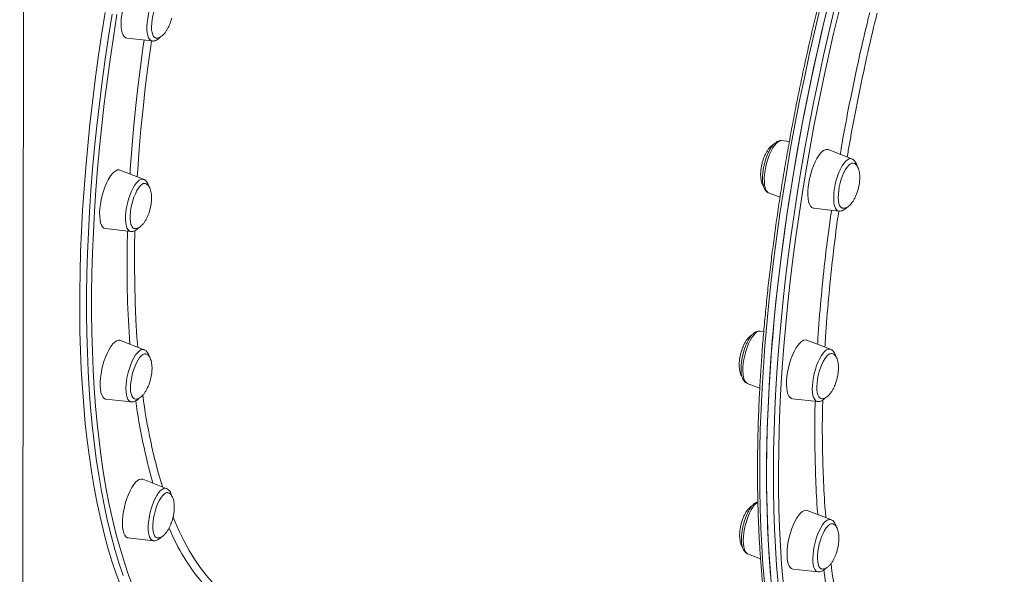
# Model space of a CAD drawing. Units: millimetres. Extents: x -13477 to 47289, y -12693 to 4574.
# Drawn here: x 9411 to 9933, y -8771 to -8477 of the extents above; entities that cross this region are included whole.
import ezdxf

# ---------------------------------------------------------------- set-up
doc = ezdxf.new("R2010")
doc.units = ezdxf.units.MM

msp = doc.modelspace()

# ---------------------------------------------------------------- linework, layer by layer
at = {"color": 7, "linetype": 'Continuous', "lineweight": 15}
for p, q in [((9411.35, -10238.07), (9414.2, -7840.32)), ((9468.13, -8487.28), (9481.46, -8488.76)), ((9818.74, -8541.99), (9814.59, -8541.53)), ((9851.76, -8551.17), (9839.26, -8546.29)), ((9476.92, -8561.95), (9464.42, -8557.07)), ((9807.78, -8569.17), (9813.78, -8571.51)), ((9831.61, -8577.33), (9844.95, -8578.81)), ((9456.77, -8588.11), (9470.11, -8589.6)), ((9805.19, -8642.58), (9803.23, -8642.36)), ((9477.15, -8652.19), (9464.65, -8647.31)), ((9840.46, -8651.97), (9827.96, -8647.09)), ((9796.35, -8669.98), (9796.42, -8670)), ((9796.42, -8670), (9803.08, -8672.6)), ((9457, -8678.34), (9470.34, -8679.83)), ((9820.31, -8678.13), (9833.64, -8679.62)), ((9488.95, -8725.67), (9476.45, -8720.79)), ((9840.74, -8742.14), (9828.24, -8737.26)), ((9840.74, -8742.14), (9840.81, -8742.17)), ((9468.8, -8751.83), (9482.14, -8753.31)), ((9796.65, -8760.24), (9803.49, -8762.91)), ((9820.59, -8768.3), (9833.93, -8769.79))]:
    msp.add_line(p, q, dxfattribs=at)
at = {"color": 7, "linetype": 'Continuous', "lineweight": 15, "flags": 128}
for points in [[(9468.13, -8487.28), (9467.47, -8487.08), (9466.75, -8486.54), (9466.14, -8485.66), (9465.65, -8484.47), (9465.3, -8482.99), (9465.09, -8481.26), (9465.03, -8479.32), (9465.12, -8477.21), (9465.35, -8474.97), (9465.73, -8472.67), (9466.24, -8470.34), (9466.87, -8468.04), (9467.61, -8465.82), (9468.44, -8463.73), (9469.35, -8461.82), (9470.3, -8460.13), (9471.29, -8458.7), (9472.29, -8457.56), (9473.27, -8456.74), (9474.22, -8456.25), (9475.11, -8456.1), (9475.78, -8456.24)], [(9483.25, -8487.17), (9482.84, -8486.99), (9482.24, -8486.41), (9481.76, -8485.52), (9481.41, -8484.33), (9481.2, -8482.88), (9481.13, -8481.21), (9481.21, -8479.37), (9481.43, -8477.41), (9481.79, -8475.39), (9482.28, -8473.37), (9482.88, -8471.41), (9483.58, -8469.55), (9484.36, -8467.86), (9485.19, -8466.38), (9486.05, -8465.16), (9486.92, -8464.23), (9487.77, -8463.62), (9488.57, -8463.34), (9489.18, -8463.37)], [(9820.16, -8563.27), (9822.18, -8551.28), (9824.33, -8539.25), (9826.62, -8527.2), (9829.04, -8515.12), (9831.59, -8503.04), (9834.26, -8490.97), (9837.06, -8478.9), (9839.99, -8466.85)], [(9464.83, -8777.35), (9462.44, -8770.87), (9460.19, -8764.09), (9458.07, -8757.04), (9456.09, -8749.71), (9454.24, -8742.11), (9452.52, -8734.25), (9450.95, -8726.13), (9449.52, -8717.76), (9448.23, -8709.14), (9447.09, -8700.29), (9446.08, -8691.21), (9445.22, -8681.9), (9444.51, -8672.38), (9443.94, -8662.65), (9443.52, -8652.72), (9443.25, -8642.6), (9443.12, -8632.3), (9443.14, -8621.82), (9443.31, -8611.18), (9443.62, -8600.37), (9444.08, -8589.42), (9444.68, -8578.33), (9445.44, -8567.1), (9446.33, -8555.76), (9447.37, -8544.3), (9448.56, -8532.73), (9449.88, -8521.07), (9451.35, -8509.33), (9452.96, -8497.51), (9454.71, -8485.62), (9456.59, -8473.68)], [(9809.09, -8775), (9808.32, -8765.56), (9807.7, -8755.9), (9807.23, -8746.05), (9806.9, -8736), (9806.71, -8725.77), (9806.68, -8715.35), (9806.79, -8704.77), (9807.05, -8694.02), (9807.45, -8683.13), (9808, -8672.09), (9808.7, -8660.91), (9809.54, -8649.61), (9810.53, -8638.19), (9811.66, -8626.66), (9812.93, -8615.04), (9814.35, -8603.32), (9815.91, -8591.53), (9817.6, -8579.67), (9819.43, -8567.75), (9821.41, -8555.77), (9823.51, -8543.76), (9825.75, -8531.72), (9828.12, -8519.65), (9830.62, -8507.57), (9833.25, -8495.49), (9836, -8483.42), (9838.88, -8471.36)], [(9839.26, -8546.29), (9839.01, -8546.21), (9838.16, -8546.18), (9837.23, -8546.51), (9836.26, -8547.17), (9835.27, -8548.15), (9834.27, -8549.45), (9833.3, -8551.01), (9832.37, -8552.82), (9831.5, -8554.82), (9830.71, -8556.98), (9830.02, -8559.25), (9829.45, -8561.57), (9829.01, -8563.9), (9828.7, -8566.17), (9828.54, -8568.35), (9828.53, -8570.38), (9828.66, -8572.22), (9828.95, -8573.83), (9829.37, -8575.16), (9829.92, -8576.2), (9830.59, -8576.91), (9831.36, -8577.28), (9831.61, -8577.33)], [(9456.77, -8588.11), (9456.72, -8588.1), (9455.92, -8587.81), (9455.23, -8587.18), (9454.65, -8586.22), (9454.19, -8584.96), (9453.87, -8583.42), (9453.7, -8581.63), (9453.68, -8579.64), (9453.8, -8577.5), (9454.08, -8575.24), (9454.49, -8572.92), (9455.03, -8570.59), (9455.69, -8568.31), (9456.45, -8566.12), (9457.3, -8564.07), (9458.22, -8562.21), (9459.19, -8560.58), (9460.18, -8559.22), (9461.18, -8558.16), (9462.16, -8557.42), (9463.09, -8557.01), (9463.97, -8556.96), (9464.42, -8557.07)], [(9852.67, -8553.42), (9852.61, -8553.41), (9851.86, -8553.43), (9851.04, -8553.79), (9850.18, -8554.49), (9849.32, -8555.5), (9848.46, -8556.79), (9847.64, -8558.33), (9846.88, -8560.06), (9846.21, -8561.95), (9845.63, -8563.94), (9845.17, -8565.97), (9844.84, -8567.98), (9844.66, -8569.91), (9844.62, -8571.71), (9844.72, -8573.33), (9844.97, -8574.71), (9845.36, -8575.83), (9845.87, -8576.64), (9846.5, -8577.13), (9846.74, -8577.22)], [(9471.92, -8588.02), (9471.85, -8588), (9471.2, -8587.6), (9470.65, -8586.88), (9470.23, -8585.84), (9469.94, -8584.53), (9469.79, -8582.97), (9469.79, -8581.22), (9469.93, -8579.32), (9470.22, -8577.33), (9470.64, -8575.3), (9471.19, -8573.3), (9471.84, -8571.37), (9472.57, -8569.59), (9473.38, -8567.99), (9474.23, -8566.62), (9475.09, -8565.53), (9475.95, -8564.74), (9476.78, -8564.28), (9477.56, -8564.16), (9477.88, -8564.22)], [(9808.79, -8771.49), (9808.07, -8761.96), (9807.51, -8752.24), (9807.09, -8742.31), (9806.81, -8732.19), (9806.68, -8721.89), (9806.7, -8711.41), (9806.87, -8700.76), (9807.18, -8689.96), (9807.64, -8679.01), (9808.25, -8667.91), (9809, -8656.69), (9809.9, -8645.34), (9810.94, -8633.88), (9812.12, -8622.32), (9813.45, -8610.66), (9814.92, -8598.92), (9816.52, -8587.1), (9818.27, -8575.21), (9820.16, -8563.27)], [(9457, -8678.34), (9456.74, -8678.3), (9455.97, -8677.92), (9455.3, -8677.21), (9454.75, -8676.17), (9454.33, -8674.83), (9454.05, -8673.23), (9453.91, -8671.39), (9453.93, -8669.35), (9454.09, -8667.17), (9454.4, -8664.89), (9454.84, -8662.57), (9455.41, -8660.25), (9456.1, -8657.98), (9456.89, -8655.82), (9457.76, -8653.82), (9458.69, -8652.01), (9459.67, -8650.45), (9460.66, -8649.16), (9461.66, -8648.18), (9462.63, -8647.52), (9463.55, -8647.2), (9464.41, -8647.23), (9464.65, -8647.31)], [(9827.96, -8647.09), (9827.91, -8647.07), (9827.07, -8646.96), (9826.16, -8647.2), (9825.2, -8647.77), (9824.21, -8648.68), (9823.22, -8649.9), (9822.23, -8651.4), (9821.29, -8653.15), (9820.4, -8655.11), (9819.59, -8657.23), (9818.88, -8659.48), (9818.28, -8661.79), (9817.8, -8664.12), (9817.46, -8666.41), (9817.26, -8668.62), (9817.21, -8670.7), (9817.31, -8672.59), (9817.56, -8674.25), (9817.94, -8675.66), (9818.46, -8676.77), (9819.1, -8677.56), (9819.85, -8678.02), (9820.31, -8678.13)], [(9472.19, -8678.26), (9471.77, -8678.09), (9471.16, -8677.54), (9470.67, -8676.67), (9470.31, -8675.51), (9470.08, -8674.08), (9470, -8672.42), (9470.07, -8670.6), (9470.28, -8668.65), (9470.63, -8666.63), (9471.11, -8664.61), (9471.7, -8662.63), (9472.4, -8660.77), (9473.17, -8659.06), (9473.99, -8657.56), (9474.85, -8656.32), (9475.72, -8655.36), (9476.57, -8654.72), (9477.38, -8654.42), (9478.09, -8654.45)], [(9841.41, -8654.24), (9840.9, -8654.18), (9840.11, -8654.39), (9839.27, -8654.93), (9838.41, -8655.8), (9837.54, -8656.97), (9836.71, -8658.4), (9835.92, -8660.05), (9835.2, -8661.88), (9834.57, -8663.82), (9834.06, -8665.84), (9833.67, -8667.86), (9833.42, -8669.84), (9833.31, -8671.71), (9833.35, -8673.41), (9833.54, -8674.91), (9833.86, -8676.16), (9834.32, -8677.11), (9834.89, -8677.75), (9835.45, -8678.03)], [(9468.8, -8751.83), (9468.34, -8751.72), (9467.59, -8751.26), (9466.95, -8750.46), (9466.43, -8749.34), (9466.05, -8747.94), (9465.8, -8746.27), (9465.7, -8744.38), (9465.76, -8742.3), (9465.95, -8740.09), (9466.3, -8737.8), (9466.77, -8735.47), (9467.38, -8733.16), (9468.09, -8730.91), (9468.9, -8728.79), (9469.79, -8726.83), (9470.74, -8725.08), (9471.72, -8723.58), (9472.71, -8722.37), (9473.7, -8721.46), (9474.66, -8720.89), (9475.57, -8720.66), (9476.41, -8720.77), (9476.45, -8720.79)], [(9483.99, -8751.74), (9483.94, -8751.73), (9483.28, -8751.36), (9482.72, -8750.66), (9482.29, -8749.66), (9481.99, -8748.36), (9481.83, -8746.83), (9481.81, -8745.09), (9481.95, -8743.2), (9482.22, -8741.21), (9482.63, -8739.18), (9483.17, -8737.18), (9483.81, -8735.24), (9484.54, -8733.44), (9485.34, -8731.83), (9486.19, -8730.44), (9487.05, -8729.33), (9487.92, -8728.51), (9488.75, -8728.02), (9489.53, -8727.88), (9489.85, -8727.92)], [(9828.24, -8737.26), (9827.57, -8737.13), (9826.68, -8737.28), (9825.73, -8737.77), (9824.74, -8738.6), (9823.75, -8739.74), (9822.76, -8741.17), (9821.8, -8742.86), (9820.9, -8744.77), (9820.07, -8746.86), (9819.33, -8749.08), (9818.7, -8751.38), (9818.19, -8753.71), (9817.81, -8756.02), (9817.58, -8758.25), (9817.49, -8760.36), (9817.55, -8762.3), (9817.76, -8764.03), (9818.12, -8765.5), (9818.6, -8766.69), (9819.22, -8767.57), (9819.94, -8768.11), (9820.59, -8768.3)], [(9841.69, -8744.41), (9841.53, -8744.37), (9840.77, -8744.42), (9839.95, -8744.81), (9839.09, -8745.54), (9838.22, -8746.57), (9837.37, -8747.88), (9836.55, -8749.44), (9835.8, -8751.19), (9835.13, -8753.09), (9834.56, -8755.08), (9834.12, -8757.11), (9833.8, -8759.11), (9833.63, -8761.04), (9833.6, -8762.82), (9833.72, -8764.42), (9833.98, -8765.79), (9834.38, -8766.88), (9834.9, -8767.67), (9835.53, -8768.13), (9835.78, -8768.21)]]:
    msp.add_lwpolyline(points, dxfattribs=at)
at = {"color": 8, "linetype": 'Continuous', "lineweight": 15, "flags": 128}
for points in [[(9486.89, -8461.13), (9486, -8461.59), (9485.08, -8462.39), (9484.15, -8463.49), (9483.23, -8464.87), (9482.34, -8466.5), (9481.51, -8468.33), (9480.76, -8470.33), (9480.11, -8472.44), (9479.56, -8474.61), (9479.14, -8476.78), (9478.86, -8478.91), (9478.72, -8480.94), (9478.72, -8482.82), (9478.87, -8484.51), (9479.17, -8485.96), (9479.59, -8487.13), (9480.15, -8488.01), (9480.81, -8488.56), (9481.46, -8488.76)], [(9834.87, -8471.98), (9832.01, -8484.04), (9829.28, -8496.11), (9826.66, -8508.19), (9824.18, -8520.27), (9821.83, -8532.33), (9819.6, -8544.37), (9817.51, -8556.38), (9815.56, -8568.35), (9813.74, -8580.26), (9812.07, -8592.12), (9810.53, -8603.9), (9809.13, -8615.6), (9807.87, -8627.22), (9806.76, -8638.73), (9805.79, -8650.13), (9804.97, -8661.42), (9804.29, -8672.58), (9803.76, -8683.6), (9803.37, -8694.48), (9803.13, -8705.21), (9803.04, -8715.77), (9803.09, -8726.16), (9803.29, -8736.38), (9803.64, -8746.4), (9804.14, -8756.23), (9804.78, -8765.86), (9805.56, -8775.27)], [(9812.73, -8775.89), (9811.96, -8766.45), (9811.34, -8756.8), (9810.86, -8746.95), (9810.53, -8736.9), (9810.35, -8726.66), (9810.31, -8716.25), (9810.42, -8705.66), (9810.68, -8694.92), (9811.09, -8684.02), (9811.64, -8672.98), (9812.34, -8661.81), (9813.18, -8650.5), (9814.16, -8639.08), (9815.3, -8627.56), (9816.57, -8615.93), (9817.98, -8604.22), (9819.54, -8592.43), (9821.24, -8580.57), (9823.07, -8568.64), (9825.04, -8556.67), (9827.15, -8544.66), (9829.38, -8532.61), (9831.76, -8520.54), (9834.26, -8508.47), (9836.88, -8496.39), (9839.64, -8484.31), (9842.51, -8472.26)], [(9845.02, -8472.86), (9842.15, -8484.86), (9839.41, -8496.88), (9836.8, -8508.9), (9834.31, -8520.93), (9831.95, -8532.94), (9829.72, -8544.93), (9827.63, -8556.89), (9825.66, -8568.8), (9823.84, -8580.67), (9822.15, -8592.48), (9820.6, -8604.22), (9819.19, -8615.88), (9817.92, -8627.45), (9816.8, -8638.92), (9815.82, -8650.29), (9814.98, -8661.54), (9814.28, -8672.66), (9813.74, -8683.65), (9813.33, -8694.5), (9813.08, -8705.2), (9812.97, -8715.73), (9813, -8726.1), (9813.18, -8736.29), (9813.51, -8746.29), (9813.99, -8756.1), (9814.6, -8765.71), (9815.37, -8775.1)], [(9466.08, -8771.76), (9463.83, -8764.99), (9461.71, -8757.94), (9459.72, -8750.61), (9457.87, -8743.01), (9456.16, -8735.15), (9454.59, -8727.03), (9453.16, -8718.65), (9451.87, -8710.04), (9450.72, -8701.19), (9449.72, -8692.1), (9448.86, -8682.8), (9448.15, -8673.28), (9447.58, -8663.55), (9447.16, -8653.62), (9446.88, -8643.5), (9446.76, -8633.2), (9446.78, -8622.72), (9446.94, -8612.07), (9447.25, -8601.27), (9447.71, -8590.32), (9448.32, -8579.22), (9449.07, -8568), (9449.97, -8556.65), (9451.01, -8545.19), (9452.19, -8533.63), (9453.52, -8521.97), (9454.99, -8510.23), (9456.6, -8498.41), (9458.34, -8486.52), (9460.23, -8474.58)], [(9462.82, -8474.76), (9460.94, -8486.65), (9459.2, -8498.48), (9457.6, -8510.24), (9456.14, -8521.93), (9454.82, -8533.54), (9453.64, -8545.05), (9452.6, -8556.46), (9451.71, -8567.75), (9450.96, -8578.93), (9450.36, -8589.97), (9449.9, -8600.87), (9449.59, -8611.62), (9449.43, -8622.22), (9449.41, -8632.65), (9449.53, -8642.91), (9449.81, -8652.98), (9450.23, -8662.86), (9450.79, -8672.55), (9451.5, -8682.02), (9452.36, -8691.29), (9453.35, -8700.33), (9454.5, -8709.14), (9455.78, -8717.72), (9457.2, -8726.05), (9458.77, -8734.13), (9460.47, -8741.96), (9462.31, -8749.52), (9464.29, -8756.82), (9466.4, -8763.84), (9468.64, -8770.58), (9471.02, -8777.03)], [(9469.75, -8559.16), (9469.91, -8556.73), (9470.7, -8546.08), (9471.63, -8535.3), (9472.71, -8524.42), (9473.92, -8513.45), (9475.28, -8502.38), (9476.78, -8491.24), (9477.2, -8488.29)], [(9481.06, -8488.72), (9480.68, -8491.45), (9479.18, -8502.55), (9477.83, -8513.58), (9476.62, -8524.53), (9475.55, -8535.37), (9474.63, -8546.11), (9473.85, -8556.73), (9473.6, -8560.66)], [(9813.66, -8541.64), (9812.77, -8542.11), (9811.85, -8542.9), (9810.91, -8544.01), (9809.99, -8545.39), (9809.11, -8547.02), (9808.28, -8548.85), (9807.53, -8550.85), (9806.87, -8552.96), (9806.33, -8555.13), (9805.91, -8557.3), (9805.62, -8559.43), (9805.48, -8561.46), (9805.49, -8563.34), (9805.64, -8565.03), (9805.93, -8566.47), (9806.36, -8567.65), (9806.91, -8568.52), (9807.57, -8569.07), (9807.78, -8569.17)], [(9814.59, -8541.53), (9814.49, -8541.52), (9813.66, -8541.64)], [(9842.63, -8566.85), (9843.05, -8564.68), (9843.59, -8562.51), (9844.24, -8560.4), (9845, -8558.4), (9845.82, -8556.56), (9846.71, -8554.93), (9847.63, -8553.55), (9848.56, -8552.44), (9849.48, -8551.65), (9850.37, -8551.18), (9851.21, -8551.05), (9851.76, -8551.17)], [(9474.03, -8562.92), (9473.1, -8563.92), (9472.18, -8565.22), (9471.28, -8566.77), (9470.43, -8568.54), (9469.65, -8570.48), (9468.96, -8572.56), (9468.37, -8574.72), (9467.91, -8576.9), (9467.58, -8579.05), (9467.39, -8581.11), (9467.35, -8583.05), (9467.45, -8584.81), (9467.7, -8586.34), (9468.08, -8587.61), (9468.59, -8588.58), (9469.22, -8589.25), (9469.95, -8589.57), (9470.11, -8589.6)], [(9844.95, -8578.81), (9844.3, -8578.61), (9843.64, -8578.06), (9843.09, -8577.19), (9842.66, -8576.02), (9842.36, -8574.57), (9842.21, -8572.89), (9842.21, -8571.01), (9842.35, -8568.98), (9842.63, -8566.85)], [(9469.64, -8649.25), (9469.4, -8645.84), (9468.87, -8636.65), (9468.49, -8627.26), (9468.25, -8617.69), (9468.16, -8607.93), (9468.22, -8598), (9468.39, -8589.41)], [(9472.35, -8589.18), (9472.19, -8597.85), (9472.14, -8607.74), (9472.24, -8617.46), (9472.49, -8626.99), (9472.88, -8636.34), (9473.42, -8645.48), (9473.81, -8650.88)], [(9800.8, -8643.44), (9799.87, -8644.44), (9798.94, -8645.73), (9798.04, -8647.28), (9797.19, -8649.05), (9796.41, -8651), (9795.72, -8653.08), (9795.14, -8655.23), (9794.68, -8657.41), (9794.35, -8659.56), (9794.16, -8661.63), (9794.11, -8663.57), (9794.22, -8665.32), (9794.46, -8666.85), (9794.84, -8668.12), (9795.36, -8669.1), (9795.98, -8669.76), (9796.35, -8669.98)], [(9472.71, -8654.99), (9471.8, -8656.46), (9470.93, -8658.16), (9470.13, -8660.05), (9469.41, -8662.09), (9468.79, -8664.23), (9468.28, -8666.4), (9467.91, -8668.57), (9467.67, -8670.67), (9467.58, -8672.66), (9467.63, -8674.48), (9467.83, -8676.09), (9468.17, -8677.45), (9468.64, -8678.53), (9469.23, -8679.29), (9469.93, -8679.73), (9470.34, -8679.83)], [(9477.15, -8652.19), (9477.11, -8652.17), (9476.33, -8652.07), (9475.47, -8652.31), (9474.57, -8652.89), (9473.64, -8653.79), (9472.71, -8654.99)], [(9830.93, -8671.15), (9831.12, -8669.08), (9831.45, -8666.93), (9831.91, -8664.75), (9832.49, -8662.6), (9833.18, -8660.52), (9833.96, -8658.57), (9834.81, -8656.8), (9835.71, -8655.24), (9836.63, -8653.95), (9837.56, -8652.95), (9838.48, -8652.26), (9839.35, -8651.9), (9840.16, -8651.89), (9840.46, -8651.97)], [(9833.64, -8679.62), (9833.49, -8679.59), (9832.76, -8679.27), (9832.13, -8678.61), (9831.62, -8677.63), (9831.24, -8676.37), (9830.99, -8674.84), (9830.89, -8673.08), (9830.93, -8671.15)], [(9488.95, -8725.67), (9488.4, -8725.55), (9487.57, -8725.68), (9486.68, -8726.14), (9485.76, -8726.94), (9484.82, -8728.04), (9483.9, -8729.42), (9483.02, -8731.05)], [(9483.02, -8731.05), (9482.19, -8732.88), (9481.44, -8734.88), (9480.78, -8736.99), (9480.24, -8739.16), (9479.82, -8741.33), (9479.54, -8743.46), (9479.39, -8745.49), (9479.4, -8747.37), (9479.55, -8749.06), (9479.84, -8750.51), (9480.27, -8751.68), (9480.82, -8752.56), (9481.48, -8753.11), (9482.14, -8753.31)], [(9799.48, -8735.5), (9798.57, -8736.97), (9797.7, -8738.67), (9796.89, -8740.57), (9796.17, -8742.61), (9795.55, -8744.74), (9795.05, -8746.92), (9794.67, -8749.09), (9794.43, -8751.19), (9794.34, -8753.17), (9794.4, -8754.99), (9794.59, -8756.6), (9794.93, -8757.97), (9795.4, -8759.04), (9795.99, -8759.81), (9796.65, -8760.24)], [(9492.53, -8740.8), (9493.31, -8742.69), (9495.78, -8748.26), (9498.38, -8753.53), (9501.11, -8758.5), (9503.95, -8763.15), (9506.91, -8767.49), (9509.98, -8771.5), (9513.17, -8775.2), (9516.47, -8778.57), (9519.87, -8781.6), (9523.38, -8784.31), (9526.99, -8786.68), (9530.69, -8788.72), (9534.49, -8790.42), (9535.47, -8790.8)], [(9831.22, -8764.45), (9831.17, -8762.63), (9831.26, -8760.64), (9831.49, -8758.54), (9831.87, -8756.38), (9832.37, -8754.2), (9832.99, -8752.06), (9833.71, -8750.02), (9834.52, -8748.13), (9835.39, -8746.42), (9836.3, -8744.95), (9837.23, -8743.75), (9838.16, -8742.85), (9839.06, -8742.27), (9839.91, -8742.03), (9840.7, -8742.13), (9840.74, -8742.14)], [(9833.93, -8769.79), (9833.52, -8769.69), (9832.82, -8769.26), (9832.23, -8768.49), (9831.76, -8767.41), (9831.42, -8766.06), (9831.22, -8764.45)]]:
    msp.add_lwpolyline(points, dxfattribs=at)
at = {"color": 8, "linetype": 'Continuous', "lineweight": 15}
for centre, radius, start, end in [((9476.21, -8564.63), 2.77, 75.1948, 141.9095), ((9803.2, -8645.58), 3.22, 89.4122, 138.3644), ((9776.57, -8637.73), 302.53, 187.3216, 196.7372), ((9788.23, -8636.25), 318.36, 187.7764, 195.7973), ((9806.22, -8739.67), 7.93, 121.3063, 148.2999), ((9597.02, -8701.61), 115.74, 202.912, 220.1453)]:
    msp.add_arc(centre, radius, start, end, dxfattribs=at)
at = {"color": 7, "linetype": 'Continuous', "lineweight": 15}
for points, knots in [([(10078.66, -8079.42), (10078.65, -8079.42), (10077.25, -8079.29), (10074.35, -8079.31), (10070.01, -8079.52), (10065.6, -8080.07), (10061.13, -8080.93), (10056.6, -8082.09), (10052.02, -8083.56), (10047.39, -8085.34), (10042.71, -8087.43), (10038, -8089.82), (10033.24, -8092.51), (10028.45, -8095.51), (10023.64, -8098.81), (10018.79, -8102.4), (10013.93, -8106.28), (10009.05, -8110.45), (10004.15, -8114.91), (9999.24, -8119.65), (9994.32, -8124.67), (9989.4, -8129.96), (9984.48, -8135.53), (9979.56, -8141.36), (9974.65, -8147.45), (9969.74, -8153.81), (9964.85, -8160.41), (9959.97, -8167.26), (9955.11, -8174.36), (9950.27, -8181.69), (9945.46, -8189.26), (9940.68, -8197.05), (9935.93, -8205.07), (9931.22, -8213.3), (9926.54, -8221.75), (9921.91, -8230.39), (9917.32, -8239.24), (9912.78, -8248.27), (9908.3, -8257.49), (9903.87, -8266.89), (9899.49, -8276.46), (9895.18, -8286.19), (9890.94, -8296.09), (9886.76, -8306.13), (9882.65, -8316.31), (9878.61, -8326.64), (9874.65, -8337.08), (9870.78, -8347.65), (9866.98, -8358.34), (9863.26, -8369.13), (9859.64, -8380.01), (9856.1, -8390.99), (9852.66, -8402.05), (9849.31, -8413.18), (9846.06, -8424.38), (9842.91, -8435.63), (9839.87, -8446.94), (9836.92, -8458.28), (9834.08, -8469.66), (9831.36, -8481.06), (9828.74, -8492.48), (9826.23, -8503.91), (9823.84, -8515.34), (9821.56, -8526.76), (9819.4, -8538.17), (9817.36, -8549.55), (9815.45, -8560.9), (9813.65, -8572.2), (9811.97, -8583.46), (9810.43, -8594.66), (9809, -8605.79), (9807.71, -8616.85), (9806.54, -8627.83), (9805.5, -8638.72), (9804.58, -8649.51), (9803.8, -8660.2), (9803.15, -8670.78), (9802.63, -8681.23), (9802.24, -8691.56), (9801.99, -8701.75), (9801.86, -8711.8), (9801.87, -8721.7), (9802.01, -8731.44), (9802.28, -8741.02), (9802.69, -8750.42), (9803.22, -8759.65), (9803.89, -8768.7), (9804.69, -8777.55), (9805.62, -8786.21), (9806.68, -8794.67), (9807.86, -8802.91), (9809.18, -8810.94), (9810.63, -8818.75), (9812.2, -8826.34), (9813.9, -8833.69), (9815.72, -8840.81), (9817.67, -8847.68), (9819.74, -8854.3), (9821.94, -8860.68), (9824.25, -8866.8), (9826.69, -8872.65), (9829.24, -8878.24), (9831.91, -8883.56), (9834.69, -8888.61), (9837.59, -8893.38), (9840.6, -8897.86), (9843.71, -8902.06), (9846.94, -8905.97), (9850.26, -8909.59), (9853.69, -8912.9), (9857.22, -8915.92), (9860.83, -8918.64), (9864.55, -8921.04), (9867.79, -8922.88), (9869.83, -8923.8), (9870.58, -8924.13)], [0, 0, 0, 0, 0.000044, 0.008879, 0.017727, 0.026592, 0.035476, 0.044378, 0.053299, 0.062237, 0.071189, 0.080153, 0.089126, 0.098105, 0.10709, 0.116077, 0.125067, 0.134057, 0.143046, 0.152035, 0.161023, 0.170009, 0.178994, 0.187977, 0.196959, 0.205939, 0.214918, 0.223895, 0.23287, 0.241845, 0.250818, 0.25979, 0.26876, 0.27773, 0.286699, 0.295667, 0.304634, 0.3136, 0.322565, 0.33153, 0.340495, 0.349458, 0.358422, 0.367385, 0.376347, 0.385309, 0.39427, 0.403232, 0.412193, 0.421154, 0.430114, 0.439075, 0.448035, 0.456995, 0.465955, 0.474915, 0.483874, 0.492834, 0.501794, 0.510753, 0.519713, 0.528673, 0.537633, 0.546593, 0.555553, 0.564513, 0.573473, 0.582433, 0.591394, 0.600355, 0.609316, 0.618277, 0.627239, 0.636201, 0.645164, 0.654126, 0.66309, 0.672054, 0.681018, 0.689983, 0.698949, 0.707915, 0.716882, 0.72585, 0.734819, 0.743789, 0.75276, 0.761731, 0.770705, 0.779679, 0.788655, 0.797632, 0.806611, 0.815591, 0.824573, 0.833556, 0.842542, 0.851528, 0.860517, 0.869507, 0.878498, 0.887489, 0.896481, 0.905472, 0.91446, 0.923445, 0.932424, 0.941396, 0.950357, 0.959306, 0.968239, 0.977154, 0.986051, 0.994928, 1, 1, 1, 1]), ([(9845.65, -8548.78), (9845.98, -8546.78), (9847.47, -8537.75), (9850.59, -8521.54), (9855.05, -8500.23), (9858.66, -8484.22), (9860.89, -8475.37), (9861.33, -8473.61)], [0, 0, 0, 0, 0.08044, 0.36272, 0.645888, 0.929509, 1, 1, 1, 1]), ([(9483.21, -8487.13), (9483.3, -8487.16), (9483.67, -8487.31), (9484.42, -8487.27), (9485.43, -8486.97), (9486.5, -8486.31), (9487.54, -8485.35), (9488.53, -8484.13), (9489.43, -8482.73), (9490.18, -8481.29), (9490.76, -8479.92), (9491.31, -8478.42), (9491.61, -8477.33), (9491.79, -8476.65)], [0, 0, 0, 0, 0.026371, 0.115657, 0.208018, 0.305652, 0.411274, 0.511961, 0.617004, 0.722402, 0.804719, 0.878913, 1, 1, 1, 1]), ([(9481.45, -8488.73), (9481.54, -8488.75), (9481.97, -8488.85), (9482.55, -8488.74), (9483.26, -8488.54), (9483.97, -8488.21), (9484.82, -8487.65), (9485.39, -8487.05), (9485.67, -8486.77)], [0, 0, 0, 0, 0.05592, 0.26848, 0.357021, 0.51885, 0.767242, 1, 1, 1, 1]), ([(10708.6, -8555.16), (10708.39, -8554.89), (10707.12, -8553.2), (10704.51, -8550.25), (10700.76, -8546.33), (10696.72, -8542.57), (10692.42, -8538.98), (10687.85, -8535.56), (10683.02, -8532.3), (10677.93, -8529.22), (10672.59, -8526.31), (10667, -8523.58), (10661.16, -8521.03), (10655.09, -8518.66), (10648.77, -8516.47), (10642.23, -8514.47), (10635.46, -8512.65), (10628.47, -8511.02), (10621.26, -8509.58), (10613.84, -8508.33), (10606.22, -8507.27), (10598.4, -8506.4), (10590.38, -8505.72), (10582.18, -8505.24), (10573.8, -8504.94), (10565.24, -8504.84), (10556.51, -8504.93), (10547.62, -8505.21), (10538.57, -8505.69), (10529.37, -8506.35), (10520.03, -8507.21), (10510.55, -8508.25), (10500.94, -8509.49), (10491.21, -8510.91), (10481.36, -8512.52), (10471.41, -8514.31), (10461.35, -8516.29), (10451.2, -8518.45), (10440.95, -8520.79), (10430.64, -8523.32), (10420.24, -8526.02), (10409.79, -8528.89), (10399.27, -8531.94), (10388.71, -8535.16), (10378.1, -8538.55), (10367.46, -8542.11), (10356.79, -8545.82), (10346.1, -8549.71), (10335.41, -8553.74), (10324.7, -8557.94), (10314, -8562.29), (10303.32, -8566.78), (10292.65, -8571.42), (10282.01, -8576.21), (10271.4, -8581.13), (10260.84, -8586.19), (10250.33, -8591.38), (10239.87, -8596.7), (10229.48, -8602.15), (10219.16, -8607.71), (10208.92, -8613.39), (10198.77, -8619.18), (10188.72, -8625.08), (10178.77, -8631.09), (10168.92, -8637.19), (10159.2, -8643.39), (10149.59, -8649.68), (10140.12, -8656.06), (10130.78, -8662.52), (10121.59, -8669.05), (10112.55, -8675.66), (10103.67, -8682.33), (10094.95, -8689.07), (10086.4, -8695.86), (10078.02, -8702.71), (10069.83, -8709.6), (10061.83, -8716.54), (10054.02, -8723.52), (10046.41, -8730.53), (10039, -8737.56), (10031.81, -8744.63), (10024.83, -8751.7), (10018.07, -8758.8), (10011.54, -8765.89), (10005.24, -8773), (9999.17, -8780.1), (9993.34, -8787.19), (9987.76, -8794.27), (9982.42, -8801.33), (9977.34, -8808.38), (9972.51, -8815.39), (9967.94, -8822.37), (9963.63, -8829.32), (9959.59, -8836.22), (9955.82, -8843.08), (9952.32, -8849.88), (9949.09, -8856.63), (9946.15, -8863.31), (9943.48, -8869.93), (9941.09, -8876.48), (9938.98, -8882.95), (9937.17, -8889.34), (9935.63, -8895.65), (9934.39, -8901.86), (9933.44, -8907.98), (9932.77, -8914), (9932.4, -8919.91), (9932.32, -8925.72), (9932.52, -8931.41), (9933.02, -8936.97), (9933.8, -8942.42), (9934.91, -8947.73), (9935.79, -8951.36), (9936.39, -8953.18), (9936.43, -8953.31)], [0, 0, 0, 0, 0.001719, 0.010716, 0.019719, 0.02873, 0.03775, 0.046778, 0.055815, 0.06486, 0.073913, 0.082973, 0.092038, 0.101109, 0.110183, 0.119261, 0.128341, 0.137423, 0.146506, 0.15559, 0.164674, 0.173758, 0.182842, 0.191926, 0.201009, 0.210091, 0.219172, 0.228253, 0.237333, 0.246412, 0.255491, 0.264568, 0.273645, 0.282721, 0.291797, 0.300872, 0.309946, 0.319019, 0.328092, 0.337165, 0.346237, 0.355308, 0.36438, 0.37345, 0.382521, 0.391591, 0.400661, 0.40973, 0.418799, 0.427868, 0.436937, 0.446006, 0.455074, 0.464143, 0.473211, 0.482279, 0.491347, 0.500415, 0.509483, 0.518552, 0.52762, 0.536688, 0.545756, 0.554825, 0.563893, 0.572962, 0.582031, 0.5911, 0.600169, 0.609238, 0.618308, 0.627378, 0.636449, 0.64552, 0.654591, 0.663663, 0.672735, 0.681807, 0.69088, 0.699954, 0.709028, 0.718103, 0.727179, 0.736255, 0.745332, 0.75441, 0.763489, 0.772568, 0.781649, 0.79073, 0.799812, 0.808894, 0.817978, 0.827062, 0.836147, 0.845232, 0.854318, 0.863403, 0.872488, 0.881573, 0.890656, 0.899737, 0.908815, 0.917891, 0.926961, 0.936027, 0.945087, 0.954139, 0.963184, 0.97222, 0.981247, 0.990266, 0.999276, 1, 1, 1, 1]), ([(9814.51, -8541.55), (9814.27, -8541.53), (9813.68, -8541.48), (9812.76, -8541.74), (9811.79, -8542.24), (9810.82, -8543.01), (9809.85, -8544.08), (9808.89, -8545.44), (9807.99, -8547.03), (9807.18, -8548.78), (9806.45, -8550.66), (9805.83, -8552.63), (9805.31, -8554.65), (9804.92, -8556.68), (9804.64, -8558.68), (9804.51, -8560.61), (9804.51, -8562.44), (9804.67, -8564.15), (9805, -8565.7), (9805.49, -8567), (9806.16, -8568.02), (9806.89, -8568.74), (9807.46, -8569.01), (9807.72, -8569.12)], [0, 0, 0, 0, 0.0274, 0.066132, 0.107339, 0.153693, 0.205672, 0.259735, 0.312756, 0.364736, 0.416051, 0.466984, 0.517743, 0.568491, 0.619346, 0.670474, 0.722099, 0.774563, 0.828358, 0.884063, 0.928877, 0.968828, 1, 1, 1, 1]), ([(9810.43, -8543.49), (9810.15, -8543.65), (9809.49, -8544.02), (9808.51, -8544.94), (9807.52, -8546.15), (9806.62, -8547.55), (9805.88, -8549), (9805.3, -8550.37), (9804.75, -8551.87), (9804.45, -8552.96), (9804.27, -8553.64)], [0, 0, 0, 0, 0.100602, 0.237413, 0.367859, 0.503922, 0.640441, 0.747052, 0.843156, 1, 1, 1, 1]), ([(9854.54, -8554.86), (9854.44, -8554.52), (9854.23, -8553.74), (9853.7, -8552.76), (9852.99, -8551.91), (9852.33, -8551.39), (9851.89, -8551.25), (9851.79, -8551.21)], [0, 0, 0, 0, 0.211002, 0.4789, 0.713101, 0.92829, 1, 1, 1, 1]), ([(9804.27, -8553.64), (9804.1, -8554.37), (9803.88, -8555.4), (9803.67, -8556.94), (9803.55, -8558.25), (9803.52, -8559.77), (9803.61, -8561.29), (9803.84, -8562.75), (9804.23, -8564.06), (9804.61, -8564.97), (9804.91, -8565.36), (9804.98, -8565.45)], [0, 0, 0, 0, 0.167257, 0.236429, 0.350522, 0.468309, 0.59215, 0.717404, 0.841373, 0.962401, 1, 1, 1, 1]), ([(9855.28, -8566.7), (9855.44, -8565.97), (9855.67, -8564.94), (9855.87, -8563.4), (9855.99, -8562.09), (9856.02, -8560.57), (9855.93, -8559.05), (9855.7, -8557.59), (9855.32, -8556.27), (9854.8, -8555.14), (9854.14, -8554.27), (9853.43, -8553.67), (9852.9, -8553.51), (9852.66, -8553.45)], [0, 0, 0, 0, 0.129851, 0.183554, 0.272132, 0.363577, 0.459733, 0.556972, 0.65321, 0.747178, 0.838575, 0.928021, 1, 1, 1, 1]), ([(9479.69, -8565.64), (9479.61, -8565.33), (9479.41, -8564.58), (9478.91, -8563.61), (9478.2, -8562.75), (9477.54, -8562.2), (9477.09, -8562.05), (9476.96, -8562.01)], [0, 0, 0, 0, 0.1898299, 0.462202, 0.7000626, 0.9176492, 1, 1, 1, 1]), ([(9480.43, -8577.48), (9480.59, -8576.75), (9480.82, -8575.72), (9481.03, -8574.19), (9481.15, -8572.87), (9481.18, -8571.35), (9481.08, -8569.83), (9480.85, -8568.38), (9480.47, -8567.06), (9479.95, -8565.93), (9479.3, -8565.05), (9478.61, -8564.47), (9478.12, -8564.32), (9477.91, -8564.26)], [0, 0, 0, 0, 0.131088, 0.185301, 0.274722, 0.367038, 0.464102, 0.562266, 0.659425, 0.754287, 0.846542, 0.93686, 1, 1, 1, 1]), ([(9846.7, -8577.18), (9846.79, -8577.22), (9847.16, -8577.37), (9847.91, -8577.32), (9848.92, -8577.02), (9849.99, -8576.36), (9851.03, -8575.4), (9852.02, -8574.18), (9852.92, -8572.79), (9853.66, -8571.34), (9854.25, -8569.97), (9854.8, -8568.47), (9855.09, -8567.38), (9855.28, -8566.7)], [0, 0, 0, 0, 0.025959, 0.115272, 0.207686, 0.305349, 0.411011, 0.511759, 0.616848, 0.722292, 0.804644, 0.878861, 1, 1, 1, 1]), ([(9471.91, -8587.98), (9471.98, -8588.01), (9472.33, -8588.15), (9473.06, -8588.1), (9474.07, -8587.81), (9475.14, -8587.15), (9476.19, -8586.19), (9477.18, -8584.97), (9478.07, -8583.57), (9478.82, -8582.12), (9479.4, -8580.76), (9479.95, -8579.26), (9480.25, -8578.16), (9480.43, -8577.48)], [0, 0, 0, 0, 0.021128, 0.110894, 0.203765, 0.301911, 0.408101, 0.509342, 0.614954, 0.720908, 0.803663, 0.878256, 1, 1, 1, 1]), ([(9844.92, -8578.78), (9845, -8578.8), (9845.41, -8578.9), (9846.19, -8578.77), (9847.18, -8578.44), (9848.14, -8577.81), (9848.8, -8577.26), (9849.14, -8576.85), (9849.17, -8576.81)], [0, 0, 0, 0, 0.046552, 0.257951, 0.472507, 0.707091, 0.973151, 1, 1, 1, 1]), ([(9470.11, -8589.58), (9470.15, -8589.59), (9470.53, -8589.69), (9471.28, -8589.57), (9472.27, -8589.25), (9473.09, -8588.75), (9473.77, -8588.17), (9474.16, -8587.82), (9474.34, -8587.59), (9474.35, -8587.58)], [0, 0, 0, 0, 0.025153, 0.237276, 0.4513218, 0.6843801, 0.8417871, 0.9941311, 1, 1, 1, 1]), ([(9799.07, -8644.33), (9798.79, -8644.49), (9798.13, -8644.85), (9797.16, -8645.78), (9796.16, -8646.99), (9795.27, -8648.39), (9794.52, -8649.83), (9793.94, -8651.2), (9793.39, -8652.7), (9793.09, -8653.8), (9792.91, -8654.48)], [0, 0, 0, 0, 0.10044, 0.237278, 0.367744, 0.503832, 0.640361, 0.747006, 0.843127, 1, 1, 1, 1]), ([(9803.15, -8642.39), (9802.95, -8642.37), (9802.41, -8642.31), (9801.53, -8642.53), (9800.56, -8642.99), (9799.59, -8643.73), (9798.61, -8644.76), (9797.65, -8646.09), (9796.74, -8647.65), (9795.92, -8649.39), (9795.18, -8651.25), (9794.55, -8653.21), (9794.02, -8655.23), (9793.6, -8657.26), (9793.31, -8659.27), (9793.16, -8661.21), (9793.15, -8663.05), (9793.28, -8664.77), (9793.59, -8666.35), (9794.06, -8667.68), (9794.7, -8668.72), (9795.43, -8669.5), (9796.02, -8669.8), (9796.3, -8669.94)], [0, 0, 0, 0, 0.0223326, 0.0610782, 0.1019087, 0.1476213, 0.1991424, 0.2534085, 0.3067181, 0.3589501, 0.4104667, 0.4615672, 0.512472, 0.5633444, 0.6143134, 0.6655294, 0.7172133, 0.7696843, 0.8234212, 0.8790147, 0.924897, 0.96549, 1, 1, 1, 1]), ([(9479.94, -8655.9), (9479.91, -8655.79), (9479.78, -8655.15), (9479.37, -8654.26), (9478.7, -8653.25), (9477.99, -8652.58), (9477.44, -8652.34), (9477.22, -8652.25)], [0, 0, 0, 0, 0.0629572, 0.3774396, 0.6261361, 0.8491509, 1, 1, 1, 1]), ([(9480.66, -8667.71), (9480.82, -8666.98), (9481.05, -8665.95), (9481.26, -8664.42), (9481.38, -8663.11), (9481.41, -8661.59), (9481.31, -8660.07), (9481.08, -8658.61), (9480.7, -8657.29), (9480.18, -8656.16), (9479.53, -8655.29), (9478.84, -8654.7), (9478.33, -8654.55), (9478.11, -8654.48)], [0, 0, 0, 0, 0.130702, 0.184765, 0.273921, 0.365973, 0.462757, 0.560637, 0.657515, 0.752101, 0.844094, 0.934144, 1, 1, 1, 1]), ([(9792.91, -8654.48), (9792.75, -8655.21), (9792.52, -8656.24), (9792.31, -8657.77), (9792.19, -8659.08), (9792.16, -8660.61), (9792.26, -8662.12), (9792.49, -8663.59), (9792.87, -8664.89), (9793.25, -8665.8), (9793.54, -8666.18), (9793.61, -8666.26)], [0, 0, 0, 0, 0.167757, 0.237136, 0.351571, 0.46971, 0.59393, 0.719559, 0.843896, 0.965278, 1, 1, 1, 1]), ([(9843.23, -8655.67), (9843.2, -8655.5), (9843.05, -8654.86), (9842.64, -8653.97), (9841.98, -8653.02), (9841.28, -8652.35), (9840.74, -8652.13), (9840.54, -8652.04)], [0, 0, 0, 0, 0.099306, 0.38358, 0.632846, 0.856615, 1, 1, 1, 1]), ([(9843.97, -8667.5), (9844.13, -8666.77), (9844.36, -8665.74), (9844.57, -8664.21), (9844.68, -8662.89), (9844.71, -8661.37), (9844.62, -8659.85), (9844.39, -8658.39), (9844.01, -8657.07), (9843.49, -8655.95), (9842.84, -8655.07), (9842.15, -8654.49), (9841.64, -8654.34), (9841.43, -8654.28)], [0, 0, 0, 0, 0.13089, 0.18502, 0.274296, 0.366475, 0.463389, 0.561401, 0.658409, 0.753118, 0.845242, 0.935414, 1, 1, 1, 1]), ([(9472.21, -8678.24), (9472.25, -8678.26), (9472.59, -8678.39), (9473.29, -8678.33), (9474.3, -8678.04), (9475.37, -8677.38), (9476.42, -8676.42), (9477.41, -8675.2), (9478.3, -8673.8), (9479.05, -8672.36), (9479.63, -8670.99), (9480.18, -8669.49), (9480.48, -8668.39), (9480.66, -8667.71)], [0, 0, 0, 0, 0.01417, 0.104575, 0.198093, 0.296951, 0.403882, 0.505843, 0.612206, 0.718925, 0.802268, 0.877382, 1, 1, 1, 1]), ([(9835.42, -8677.99), (9835.5, -8678.02), (9835.86, -8678.17), (9836.6, -8678.12), (9837.61, -8677.82), (9838.68, -8677.17), (9839.72, -8676.2), (9840.71, -8674.99), (9841.61, -8673.59), (9842.36, -8672.14), (9842.94, -8670.77), (9843.49, -8669.27), (9843.79, -8668.18), (9843.97, -8667.5)], [0, 0, 0, 0, 0.0236, 0.113138, 0.205776, 0.303675, 0.409592, 0.510571, 0.615926, 0.721617, 0.804163, 0.878569, 1, 1, 1, 1]), ([(9470.42, -8679.8), (9470.63, -8679.82), (9471.19, -8679.88), (9472.08, -8679.64), (9473.05, -8679.17), (9473.86, -8678.57), (9474.33, -8678.05), (9474.5, -8677.86)], [0, 0, 0, 0, 0.136956, 0.355758, 0.587112, 0.846529, 1, 1, 1, 1]), ([(9833.74, -8679.59), (9833.96, -8679.61), (9834.52, -8679.66), (9835.42, -8679.42), (9836.39, -8678.93), (9837.18, -8678.34), (9837.64, -8677.83), (9837.81, -8677.65)], [0, 0, 0, 0, 0.140681, 0.360221, 0.592842, 0.853971, 1, 1, 1, 1]), ([(9491.74, -8729.38), (9491.62, -8728.98), (9491.39, -8728.16), (9490.82, -8727.15), (9490.09, -8726.33), (9489.44, -8725.84), (9489.01, -8725.71), (9488.91, -8725.69)], [0, 0, 0, 0, 0.242143, 0.5014585, 0.7288091, 0.9390299, 1, 1, 1, 1]), ([(9492.46, -8741.2), (9492.63, -8740.47), (9492.85, -8739.44), (9493.06, -8737.9), (9493.18, -8736.59), (9493.21, -8735.07), (9493.12, -8733.55), (9492.88, -8732.09), (9492.51, -8730.77), (9491.99, -8729.64), (9491.33, -8728.77), (9490.61, -8728.17), (9490.08, -8728.01), (9489.84, -8727.94)], [0, 0, 0, 0, 0.129654, 0.183275, 0.271717, 0.36302, 0.459024, 0.556114, 0.65221, 0.746028, 0.837286, 0.926609, 1, 1, 1, 1]), ([(9802.07, -8732.71), (9801.75, -8732.82), (9801.08, -8733.05), (9800.13, -8733.7), (9799.15, -8734.63), (9798.18, -8735.87), (9797.25, -8737.37), (9796.4, -8739.06), (9795.64, -8740.88), (9794.97, -8742.82), (9794.4, -8744.82), (9793.95, -8746.85), (9793.62, -8748.87), (9793.42, -8750.84), (9793.37, -8752.71), (9793.45, -8754.47), (9793.7, -8756.1), (9794.12, -8757.49), (9794.69, -8758.63), (9795.41, -8759.48), (9796.07, -8760.01), (9796.52, -8760.16), (9796.64, -8760.2)], [0, 0, 0, 0, 0.040292, 0.086338, 0.138544, 0.195065, 0.251336, 0.306401, 0.360596, 0.414269, 0.467669, 0.520984, 0.574362, 0.62794, 0.681928, 0.736615, 0.792449, 0.850044, 0.900592, 0.944759, 0.985277, 1, 1, 1, 1]), ([(9799.23, -8734.61), (9798.97, -8734.75), (9798.34, -8735.1), (9797.39, -8736.01), (9796.39, -8737.22), (9795.5, -8738.62), (9794.75, -8740.07), (9794.17, -8741.44), (9793.62, -8742.94), (9793.32, -8744.03), (9793.14, -8744.71)], [0, 0, 0, 0, 0.092853, 0.230828, 0.362395, 0.499632, 0.637328, 0.744872, 0.841792, 1, 1, 1, 1]), ([(9484, -8751.72), (9484.05, -8751.74), (9484.38, -8751.87), (9485.1, -8751.82), (9486.11, -8751.52), (9487.17, -8750.86), (9488.22, -8749.9), (9489.21, -8748.68), (9490.11, -8747.28), (9490.85, -8745.84), (9491.43, -8744.47), (9491.98, -8742.97), (9492.28, -8741.88), (9492.46, -8741.2)], [0, 0, 0, 0, 0.015184, 0.105495, 0.198917, 0.297673, 0.404495, 0.506351, 0.612604, 0.719213, 0.80247, 0.877517, 1, 1, 1, 1]), ([(9793.14, -8744.71), (9792.98, -8745.44), (9792.75, -8746.47), (9792.54, -8748.01), (9792.42, -8749.32), (9792.39, -8750.84), (9792.49, -8752.36), (9792.72, -8753.82), (9793.1, -8755.13), (9793.49, -8756.05), (9793.8, -8756.45), (9793.88, -8756.55)], [0, 0, 0, 0, 0.166526, 0.235407, 0.349002, 0.466281, 0.589597, 0.714311, 0.837742, 0.958246, 1, 1, 1, 1]), ([(9843.56, -8745.89), (9843.41, -8745.41), (9843.13, -8744.51), (9842.49, -8743.47), (9841.76, -8742.67), (9841.16, -8742.36), (9840.87, -8742.21)], [0, 0, 0, 0, 0.309412, 0.568924, 0.798025, 1, 1, 1, 1]), ([(9844.25, -8757.67), (9844.41, -8756.94), (9844.64, -8755.91), (9844.85, -8754.38), (9844.97, -8753.06), (9845, -8751.54), (9844.9, -8750.02), (9844.67, -8748.57), (9844.29, -8747.25), (9843.77, -8746.12), (9843.12, -8745.24), (9842.43, -8744.66), (9841.93, -8744.51), (9841.72, -8744.45)], [0, 0, 0, 0, 0.130973, 0.185139, 0.274482, 0.366717, 0.463696, 0.561774, 0.658848, 0.753621, 0.845807, 0.93604, 1, 1, 1, 1]), ([(9482.15, -8753.28), (9482.25, -8753.3), (9482.69, -8753.39), (9483.48, -8753.24), (9484.47, -8752.88), (9485.43, -8752.22), (9486.07, -8751.69), (9486.38, -8751.3), (9486.38, -8751.3)], [0, 0, 0, 0, 0.060912, 0.272246, 0.488672, 0.72681, 0.996885, 1, 1, 1, 1]), ([(9835.78, -8768.19), (9835.83, -8768.21), (9836.17, -8768.35), (9836.88, -8768.29), (9837.89, -8768), (9838.96, -8767.34), (9840.01, -8766.38), (9841, -8765.16), (9841.89, -8763.76), (9842.64, -8762.31), (9843.22, -8760.95), (9843.77, -8759.45), (9844.07, -8758.35), (9844.25, -8757.67)], [0, 0, 0, 0, 0.015663, 0.105931, 0.19932, 0.298015, 0.404792, 0.506603, 0.612805, 0.71935, 0.802567, 0.877577, 1, 1, 1, 1]), ([(9833.99, -8769.76), (9834.12, -8769.78), (9834.6, -8769.86), (9835.43, -8769.68), (9836.4, -8769.27), (9837.31, -8768.65), (9837.86, -8768.07), (9838.12, -8767.8)], [0, 0, 0, 0, 0.085075, 0.300791, 0.524501, 0.772619, 1, 1, 1, 1])]:
    msp.add_open_spline(points, degree=3, knots=knots, dxfattribs=at)
at = {"color": 8, "linetype": 'Continuous', "lineweight": 15}
for points, knots in [([(9865.2, -8474.04), (9864.8, -8475.65), (9862.59, -8484.37), (9859, -8500.31), (9854.51, -8521.76), (9851.31, -8538.43), (9849.75, -8547.88), (9849.36, -8550.23)], [0, 0, 0, 0, 0.063482, 0.344462, 0.625671, 0.906651, 1, 1, 1, 1]), ([(9833.68, -8649.33), (9833.74, -8648.24), (9834.14, -8640.63), (9835.38, -8626.06), (9837.45, -8605.64), (9839.35, -8589.7), (9840.7, -8580.53), (9841.02, -8578.38)], [0, 0, 0, 0, 0.047998, 0.335508, 0.623476, 0.911447, 1, 1, 1, 1]), ([(9844.91, -8578.81), (9844.63, -8580.66), (9843.35, -8589.36), (9841.48, -8604.87), (9839.41, -8625.22), (9838.12, -8640.63), (9837.69, -8649.02), (9837.59, -8650.85)], [0, 0, 0, 0, 0.074889, 0.351261, 0.635658, 0.920284, 1, 1, 1, 1]), ([(9833.8, -8739.43), (9833.76, -8739.03), (9833.22, -8733.14), (9832.65, -8721.07), (9832.16, -8703.19), (9832.1, -8689.27), (9832.35, -8681.19), (9832.4, -8679.48)], [0, 0, 0, 0, 0.021868, 0.32135, 0.620835, 0.91984, 1, 1, 1, 1]), ([(9836.43, -8678.85), (9836.37, -8680.83), (9836.13, -8688.96), (9836.19, -8702.73), (9836.67, -8720.17), (9837.32, -8732.96), (9837.95, -8739.75), (9838.08, -8741.11)], [0, 0, 0, 0, 0.088988, 0.36647, 0.643743, 0.928885, 1, 1, 1, 1]), ([(9840.74, -8765.43), (9840.89, -8766.62), (9841.68, -8772.94), (9843.58, -8783.6), (9846.48, -8797.27), (9849.18, -8807.81), (9851.06, -8813.43), (9851.63, -8815.16)], [0, 0, 0, 0, 0.063162, 0.335052, 0.607152, 0.879043, 1, 1, 1, 1]), ([(9846.48, -8813.15), (9846.37, -8812.8), (9844.93, -8808.43), (9842.6, -8799.16), (9839.61, -8785.24), (9837.76, -8775.05), (9837.04, -8769.33), (9836.98, -8768.82)], [0, 0, 0, 0, 0.0278752, 0.3424908, 0.6566058, 0.9697307, 1, 1, 1, 1])]:
    msp.add_open_spline(points, degree=3, knots=knots, dxfattribs=at)

doc.saveas('drawing.dxf')
